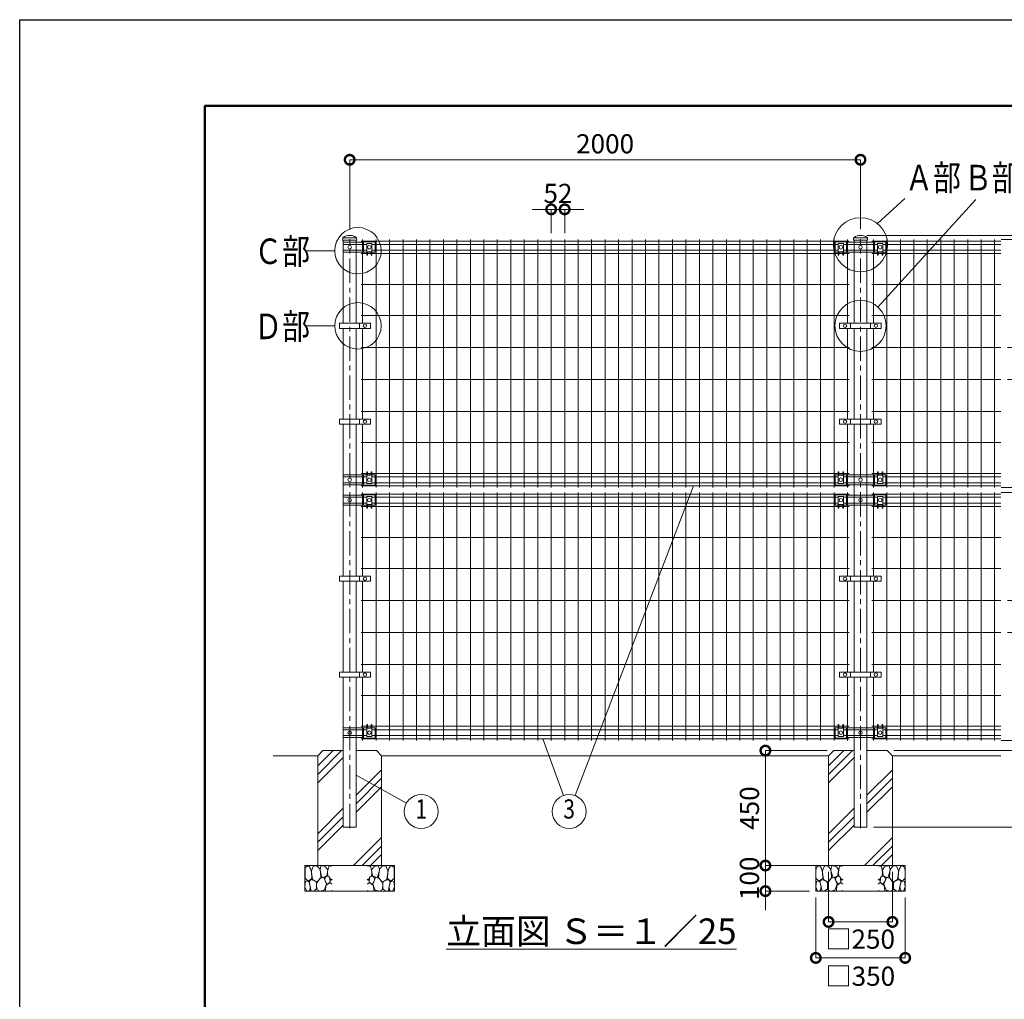
# Model space of a CAD drawing. Extents: x 36889 to 47389, y -8 to 7417.
# Drawn here: x 36889 to 40744, y 3582 to 7417 of the extents above; entities that cross this region are included whole.
import ezdxf
from ezdxf.enums import TextEntityAlignment as Align

# ---------------------------------------------------------------- set-up
doc = ezdxf.new("R2010")
doc.units = 0
doc.header["$MEASUREMENT"] = 0
doc.header["$PDMODE"] = 1
doc.linetypes.add('CENTER', pattern=[50.8, 31.75, -6.35, 6.35, -6.35])
doc.layers.get('0').update_dxf_attribs({"linetype": 'CONTINUOUS'})
doc.layers.get('DefPoints').update_dxf_attribs({"linetype": 'CONTINUOUS'})
for name, color, linetype, lineweight in [('FRAM3', 1, 'CONTINUOUS', 50), ('ハッチング', 8, 'CONTINUOUS', 5), ('基準線', 6, 'CENTER', 13), ('外形線', 7, 'CONTINUOUS', 18), ('寸法線', 3, 'CONTINUOUS', 18), ('文字', 4, 'CONTINUOUS', 18), ('文字引出', 4, 'CONTINUOUS', 18), ('細線', 8, 'CONTINUOUS', 5)]:
    doc.layers.add(name, color=color, linetype=linetype, lineweight=lineweight)
doc.styles.add('EXT08', font='ROMANS', dxfattribs={"width": 0.8, "bigfont": 'EXTFONT'})
doc.styles.get("Standard").update_dxf_attribs({"font": 'TXT.SHX', "bigfont": 'bigfont.shx'})
doc.dimstyles.new('25ベース', dxfattribs={"dimscale": 25, "dimtxt": 3, "dimasz": 3, "dimexe": 0, "dimexo": 1, "dimgap": 1, "dimtad": 3, "dimdec": 1, "dimdsep": 46, "dimtxsty": 'STANDARD', "dimblk": 'DOTSMALL', "dimcen": 0, "dimclrd": 256, "dimclre": 256, "dimclrt": 7, "dimadec": 3, "dimazin": 2, "dimtfac": 1, "dimtdec": 1, "dimtix": 1, "dimtmove": 2, "dimatfit": 2, "dimldrblk": 'OPEN', "dimfxl": 1, "dimtolj": 1, "dimlwd": -1, "dimlwe": -1, "dimarcsym": 0})

# ---------------------------------------------------------------- blocks, each defined once
blk = doc.blocks.new('_DotSmall')
at = {"layer": 'FRAM3', "color": 0, "const_width": 0.5}
blk.add_lwpolyline([(-0.0625, 0, 1), (0.0625, 0, 1)], format="xyb", close=True, dxfattribs=at)
blk = doc.blocks.new('*D26')
at = {"layer": 'DefPoints', "color": 0, "transparency": 16777216}
for p in [(40181.2, 6868.3), (38181.2, 6570.9), (40181.2, 6571.9)]:
    blk.add_point(p, dxfattribs=at)
at = {"layer": '寸法線', "transparency": 16777216}
for p, q in [((38181.2, 6595.9), (38181.2, 6868.3)), ((38181.2, 6868.3), (40181.2, 6868.3)), ((40181.2, 6596.9), (40181.2, 6868.3))]:
    blk.add_line(p, q, dxfattribs=at)
at = {"layer": '寸法線', "transparency": 16777216, "xscale": 75, "yscale": 75, "zscale": 75, "rotation": 180}
blk.add_blockref('_DotSmall', (38181.2, 6868.3), dxfattribs=at)
at = {"layer": '寸法線', "transparency": 16777216, "xscale": 75, "yscale": 75, "zscale": 75}
blk.add_blockref('_DotSmall', (40181.2, 6868.3), dxfattribs=at)
at = {"layer": '寸法線', "color": 7, "transparency": 16777216, "insert": (39181.2, 6930.8), "char_height": 75, "attachment_point": 5}
blk.add_mtext('\\A1;2000', dxfattribs=at)
blk = doc.blocks.new('_OPEN')
at = {"color": 0, "linetype": 'ByBlock'}
for p, q in [((-1, 0.167), (0, 0)), ((0, 0), (-1, -0.167)), ((0, 0), (-1, 0))]:
    blk.add_line(p, q, dxfattribs=at)
blk = doc.blocks.new('*D27')
at = {"layer": 'DefPoints', "color": 0, "transparency": 16777216}
for p in [(40286.2, 4555.9), (40206.6, 4255.9), (41330.2, 4255.9)]:
    blk.add_point(p, dxfattribs=at)
at = {"layer": '寸法線', "transparency": 16777216}
for p, q in [((40311.2, 4555.9), (41330.2, 4555.9)), ((41330.2, 4555.9), (41330.2, 4255.9)), ((40231.6, 4255.9), (41330.2, 4255.9))]:
    blk.add_line(p, q, dxfattribs=at)
at = {"layer": '寸法線', "transparency": 16777216, "xscale": 75, "yscale": 75, "zscale": 75}
for p, rotation in [((41330.2, 4555.9), 90), ((41330.2, 4255.9), 270)]:
    blk.add_blockref('_DotSmall', p, dxfattribs=dict(at, rotation=rotation))
at = {"layer": '寸法線', "color": 7, "transparency": 16777216, "insert": (41267.7, 4405.9), "char_height": 75, "attachment_point": 5, "rotation": 90}
blk.add_mtext('\\A1;300', dxfattribs=at)
blk = doc.blocks.new('*D28')
at = {"layer": 'DefPoints', "color": 0, "transparency": 16777216}
for p in [(40181.2, 6571.9), (40206.6, 4255.9), (41505.2, 4255.9)]:
    blk.add_point(p, dxfattribs=at)
at = {"layer": '寸法線', "transparency": 16777216}
for p, q in [((40206.2, 6571.9), (41505.2, 6571.9)), ((41505.2, 6571.9), (41505.2, 4255.9)), ((40231.6, 4255.9), (41505.2, 4255.9))]:
    blk.add_line(p, q, dxfattribs=at)
at = {"layer": '寸法線', "transparency": 16777216, "xscale": 75, "yscale": 75, "zscale": 75}
for p, rotation in [((41505.2, 6571.9), 90), ((41505.2, 4255.9), 270)]:
    blk.add_blockref('_DotSmall', p, dxfattribs=dict(at, rotation=rotation))
at = {"layer": '寸法線', "color": 7, "transparency": 16777216, "insert": (41442.7, 5413.9), "char_height": 75, "attachment_point": 5, "rotation": 90}
blk.add_mtext('\\A1;2316', dxfattribs=at)
blk = doc.blocks.new('*D29')
at = {"layer": 'DefPoints', "color": 0, "transparency": 16777216}
for p in [(40706.5, 5565.9), (40706.5, 4595.9), (41155.2, 4595.9)]:
    blk.add_point(p, dxfattribs=at)
at = {"layer": '寸法線', "transparency": 16777216}
for p, q in [((40731.5, 5565.9), (41155.2, 5565.9)), ((41155.2, 5565.9), (41155.2, 4595.9)), ((40731.5, 4595.9), (41155.2, 4595.9))]:
    blk.add_line(p, q, dxfattribs=at)
at = {"layer": '寸法線', "transparency": 16777216, "xscale": 75, "yscale": 75, "zscale": 75}
for p, rotation in [((41155.2, 5565.9), 90), ((41155.2, 4595.9), 270)]:
    blk.add_blockref('_DotSmall', p, dxfattribs=dict(at, rotation=rotation))
at = {"layer": '寸法線', "color": 7, "transparency": 16777216, "insert": (41092.7, 5080.9), "char_height": 75, "attachment_point": 5, "rotation": 90}
blk.add_mtext('\\A1;970', dxfattribs=at)
blk = doc.blocks.new('*D30')
at = {"layer": 'DefPoints', "color": 0, "transparency": 16777216}
for p in [(40706.5, 6555.9), (40286.2, 4555.9), (41330.2, 4555.9)]:
    blk.add_point(p, dxfattribs=at)
at = {"layer": '寸法線', "transparency": 16777216}
for p, q in [((40731.5, 6555.9), (41330.2, 6555.9)), ((41330.2, 6555.9), (41330.2, 4555.9)), ((40311.2, 4555.9), (41330.2, 4555.9))]:
    blk.add_line(p, q, dxfattribs=at)
at = {"layer": '寸法線', "transparency": 16777216, "xscale": 75, "yscale": 75, "zscale": 75}
for p, rotation in [((41330.2, 6555.9), 90), ((41330.2, 4555.9), 270)]:
    blk.add_blockref('_DotSmall', p, dxfattribs=dict(at, rotation=rotation))
at = {"layer": '寸法線', "color": 7, "transparency": 16777216, "insert": (41267.7, 5555.9), "char_height": 75, "attachment_point": 5, "rotation": 90}
blk.add_mtext('\\A1;2000', dxfattribs=at)
blk = doc.blocks.new('*D10')
at = {"layer": 'DefPoints', "color": 0, "transparency": 16777216}
for p in [(40731.2, 5143.4), (40980.2, 5143.4), (40731.2, 5018.4)]:
    blk.add_point(p, dxfattribs=at)
at = {"layer": '寸法線', "transparency": 16777216}
for p, q in [((40756.2, 5143.4), (40980.2, 5143.4)), ((40980.2, 5018.4), (40980.2, 5143.4)), ((40756.2, 5018.4), (40980.2, 5018.4))]:
    blk.add_line(p, q, dxfattribs=at)
at = {"layer": '寸法線', "transparency": 16777216, "xscale": 75, "yscale": 75, "zscale": 75}
for p, rotation in [((40980.2, 5143.4), 90), ((40980.2, 5018.4), 270)]:
    blk.add_blockref('_DotSmall', p, dxfattribs=dict(at, rotation=rotation))
at = {"layer": '寸法線', "color": 7, "transparency": 16777216, "insert": (40923.9, 5118.9), "char_height": 75, "attachment_point": 5, "rotation": 90}
blk.add_mtext('\\A1;125', dxfattribs=at)
blk = doc.blocks.new('*D11')
at = {"layer": 'DefPoints', "color": 0, "transparency": 16777216}
for p in [(39023, 6674.2), (38970.2, 6555.9), (39023, 6555.9)]:
    blk.add_point(p, dxfattribs=at)
at = {"layer": '寸法線', "transparency": 16777216}
for p, q in [((38970.2, 6674.2), (38895.2, 6674.2)), ((38970.2, 6580.9), (38970.2, 6674.2)), ((38970.2, 6674.2), (39023, 6674.2)), ((39023, 6580.9), (39023, 6674.2)), ((39023, 6674.2), (39098, 6674.2))]:
    blk.add_line(p, q, dxfattribs=at)
at = {"layer": '寸法線', "transparency": 16777216, "xscale": 75, "yscale": 75, "zscale": 75}
blk.add_blockref('_DotSmall', (38970.2, 6674.2), dxfattribs=at)
at = {"layer": '寸法線', "transparency": 16777216, "xscale": 75, "yscale": 75, "zscale": 75, "rotation": 180}
blk.add_blockref('_DotSmall', (39023, 6674.2), dxfattribs=at)
at = {"layer": '寸法線', "color": 7, "transparency": 16777216, "insert": (38996.6, 6736.7), "char_height": 75, "attachment_point": 5}
blk.add_mtext('\\A1;52', dxfattribs=at)
blk = doc.blocks.new('*D12')
at = {"layer": 'DefPoints', "color": 0, "transparency": 16777216}
for p in [(40731.2, 6133.4), (40980.2, 6133.4), (40731.2, 6008.4)]:
    blk.add_point(p, dxfattribs=at)
at = {"layer": '寸法線', "transparency": 16777216}
for p, q in [((40756.2, 6133.4), (40980.2, 6133.4)), ((40980.2, 6008.4), (40980.2, 6133.4)), ((40756.2, 6008.4), (40980.2, 6008.4))]:
    blk.add_line(p, q, dxfattribs=at)
at = {"layer": '寸法線', "transparency": 16777216, "xscale": 75, "yscale": 75, "zscale": 75}
for p, rotation in [((40980.2, 6133.4), 90), ((40980.2, 6008.4), 270)]:
    blk.add_blockref('_DotSmall', p, dxfattribs=dict(at, rotation=rotation))
at = {"layer": '寸法線', "color": 7, "transparency": 16777216, "insert": (40913.5, 6107.8), "char_height": 75, "attachment_point": 5, "rotation": 90}
blk.add_mtext('\\A1;125', dxfattribs=at)
blk = doc.blocks.new('*D13')
at = {"layer": 'DefPoints', "color": 0, "transparency": 16777216}
for p in [(40706.5, 4595.9), (40286.2, 4555.9), (41155.2, 4555.9)]:
    blk.add_point(p, dxfattribs=at)
at = {"layer": '寸法線', "transparency": 16777216}
for p, q in [((41155.2, 4595.9), (41155.2, 4670.9)), ((40731.5, 4595.9), (41155.2, 4595.9)), ((41155.2, 4595.9), (41155.2, 4555.9)), ((40311.2, 4555.9), (41155.2, 4555.9)), ((41155.2, 4555.9), (41155.2, 4480.9))]:
    blk.add_line(p, q, dxfattribs=at)
at = {"layer": '寸法線', "transparency": 16777216, "xscale": 75, "yscale": 75, "zscale": 75}
for p, rotation in [((41155.2, 4595.9), 270), ((41155.2, 4555.9), 90)]:
    blk.add_blockref('_DotSmall', p, dxfattribs=dict(at, rotation=rotation))
at = {"layer": '寸法線', "color": 7, "transparency": 16777216, "insert": (41106.7, 4673), "char_height": 75, "attachment_point": 5, "rotation": 90}
blk.add_mtext('\\A1;40', dxfattribs=at)
blk = doc.blocks.new('*D14')
at = {"layer": 'DefPoints', "color": 0, "transparency": 16777216}
for p in [(40181.2, 6571.9), (40706.5, 6555.9), (41330.2, 6571.9)]:
    blk.add_point(p, dxfattribs=at)
at = {"layer": '寸法線', "transparency": 16777216}
for p, q in [((41330.2, 6571.9), (41330.2, 6646.9)), ((40206.2, 6571.9), (41330.2, 6571.9)), ((40731.5, 6555.9), (41330.2, 6555.9)), ((41330.2, 6555.9), (41330.2, 6571.9)), ((41330.2, 6555.9), (41330.2, 6480.9))]:
    blk.add_line(p, q, dxfattribs=at)
at = {"layer": '寸法線', "transparency": 16777216, "xscale": 75, "yscale": 75, "zscale": 75}
for p, rotation in [((41330.2, 6571.9), 270), ((41330.2, 6555.9), 90)]:
    blk.add_blockref('_DotSmall', p, dxfattribs=dict(at, rotation=rotation))
at = {"layer": '寸法線', "color": 7, "transparency": 16777216, "insert": (41277.9, 6486.9), "char_height": 75, "attachment_point": 5, "rotation": 90}
blk.add_mtext('\\A1;16', dxfattribs=at)
blk = doc.blocks.new('*D16')
at = {"layer": 'DefPoints', "color": 0, "transparency": 16777216}
for p in [(40706.5, 6555.9), (41155.2, 6555.9), (40706.5, 5585.9)]:
    blk.add_point(p, dxfattribs=at)
at = {"layer": '寸法線', "transparency": 16777216}
for p, q in [((40731.5, 6555.9), (41155.2, 6555.9)), ((41155.2, 5585.9), (41155.2, 6555.9)), ((40731.5, 5585.9), (41155.2, 5585.9))]:
    blk.add_line(p, q, dxfattribs=at)
at = {"layer": '寸法線', "transparency": 16777216, "xscale": 75, "yscale": 75, "zscale": 75}
for p, rotation in [((41155.2, 6555.9), 90), ((41155.2, 5585.9), 270)]:
    blk.add_blockref('_DotSmall', p, dxfattribs=dict(at, rotation=rotation))
at = {"layer": '寸法線', "color": 7, "transparency": 16777216, "insert": (41092.7, 6070.9), "char_height": 75, "attachment_point": 5, "rotation": 90}
blk.add_mtext('\\A1;970', dxfattribs=at)
blk = doc.blocks.new('A$C46B8583B')
at = {"layer": '細線'}
for points in [[(15.7, 99.5), (6.7, 96.9), (0.9, 92.9), (0.3, 72.2), (0.6, 50.1), (12.2, 39.5), (27, 49.1), (25.7, 74), (22.1, 89.1), (15.7, 99.5)], [(56.5, 87.9), (48.1, 97), (33.7, 99.2), (26, 80), (25.7, 73.1), (29.9, 45), (46.5, 34.7), (61.7, 52.6), (60.2, 77), (56.5, 87.9)], [(80.7, 95.1), (71.7, 99), (62.6, 98.8), (58.9, 83.1), (62.3, 67.7), (67.7, 52), (86.1, 59.2), (89.4, 83.3), (80.7, 95.1)], [(106.3, 98.4), (92.9, 95.8), (88.6, 76), (88.3, 73.7), (89.8, 58.6), (94.3, 56.2), (102.5, 43.5), (106.3, 46.6)], [(15.4, 36), (8.8, 40.7), (2.1, 37.2), (0, 16.9), (7, 0.3), (18.7, 2.7), (20.6, 19.3), (15.4, 36)], [(34.5, 41.4), (22.4, 45.6), (16.3, 35.9), (20.6, 18.4), (24.8, 0.3), (35.7, 0.6), (45.3, 9.1), (45.6, 32.9), (42, 37.5), (34.5, 41.4)], [(73.8, 53.8), (59.8, 50.4), (50.5, 37.8), (45.6, 26.6), (45.9, 6.9), (57.7, 0.3), (75, 3.3), (84, 26.9), (73.8, 53.8)], [(97.3, 49.5), (93.1, 57.1), (84.3, 58), (76.2, 49.5), (80.7, 35.9), (87.1, 26), (98.2, 35.6), (97.3, 49.5)], [(99.1, 32), (93.1, 30.2), (82.2, 21.4), (80.4, 1.5), (97.9, 0), (106.3, 2.7)], [(106.3, 26.6), (99.1, 32)]]:
    blk.add_lwpolyline(points, dxfattribs=at)
blk = doc.blocks.new('*D37')
at = {"layer": 'DefPoints', "color": 0, "transparency": 16777216}
for p in [(40056.2, 4105.9), (40306.2, 4105.9), (40306.2, 3885.3)]:
    blk.add_point(p, dxfattribs=at)
at = {"layer": '寸法線', "transparency": 16777216}
for p, q in [((40056.2, 4080.9), (40056.2, 3885.3)), ((40306.2, 4080.9), (40306.2, 3885.3)), ((40056.2, 3885.3), (40306.2, 3885.3))]:
    blk.add_line(p, q, dxfattribs=at)
at = {"layer": '寸法線', "transparency": 16777216, "xscale": 75, "yscale": 75, "zscale": 75, "rotation": 180}
blk.add_blockref('_DotSmall', (40056.2, 3885.3), dxfattribs=at)
at = {"layer": '寸法線', "transparency": 16777216, "xscale": 75, "yscale": 75, "zscale": 75}
blk.add_blockref('_DotSmall', (40306.2, 3885.3), dxfattribs=at)
at = {"layer": '寸法線', "color": 7, "transparency": 16777216, "insert": (40179.9, 3818), "char_height": 75, "attachment_point": 5}
blk.add_mtext('\\A1;□250', dxfattribs=at)
blk = doc.blocks.new('*D38')
at = {"layer": 'DefPoints', "color": 0, "transparency": 16777216}
for p in [(40006.2, 4005.9), (40356.2, 4005.9), (40356.2, 3744.5)]:
    blk.add_point(p, dxfattribs=at)
at = {"layer": '寸法線', "transparency": 16777216}
for p, q in [((40006.2, 3980.9), (40006.2, 3744.5)), ((40356.2, 3980.9), (40356.2, 3744.5)), ((40006.2, 3744.5), (40356.2, 3744.5))]:
    blk.add_line(p, q, dxfattribs=at)
at = {"layer": '寸法線', "transparency": 16777216, "xscale": 75, "yscale": 75, "zscale": 75, "rotation": 180}
blk.add_blockref('_DotSmall', (40006.2, 3744.5), dxfattribs=at)
at = {"layer": '寸法線', "transparency": 16777216, "xscale": 75, "yscale": 75, "zscale": 75}
blk.add_blockref('_DotSmall', (40356.2, 3744.5), dxfattribs=at)
at = {"layer": '寸法線', "color": 7, "transparency": 16777216, "insert": (40180.5, 3672.8), "char_height": 75, "attachment_point": 5}
blk.add_mtext('\\A1;□350', dxfattribs=at)
blk = doc.blocks.new('*D39')
at = {"layer": 'DefPoints', "color": 0, "transparency": 16777216}
for p in [(40076.2, 4555.9), (39808.8, 4105.9), (40056.2, 4105.9)]:
    blk.add_point(p, dxfattribs=at)
at = {"layer": '寸法線', "transparency": 16777216}
for p, q in [((40051.2, 4555.9), (39808.8, 4555.9)), ((39808.8, 4555.9), (39808.8, 4105.9)), ((40031.2, 4105.9), (39808.8, 4105.9))]:
    blk.add_line(p, q, dxfattribs=at)
at = {"layer": '寸法線', "transparency": 16777216, "xscale": 75, "yscale": 75, "zscale": 75}
for p, rotation in [((39808.8, 4555.9), 90), ((39808.8, 4105.9), 270)]:
    blk.add_blockref('_DotSmall', p, dxfattribs=dict(at, rotation=rotation))
at = {"layer": '寸法線', "color": 7, "transparency": 16777216, "insert": (39746.3, 4330.9), "char_height": 75, "attachment_point": 5, "rotation": 90}
blk.add_mtext('\\A1;450', dxfattribs=at)
blk = doc.blocks.new('*D40')
at = {"layer": 'DefPoints', "color": 0, "transparency": 16777216}
for p in [(40056.2, 4105.9), (39808.8, 4005.9), (40006.2, 4005.9)]:
    blk.add_point(p, dxfattribs=at)
at = {"layer": '寸法線', "transparency": 16777216}
for p, q in [((39808.8, 4105.9), (39808.8, 4180.9)), ((40031.2, 4105.9), (39808.8, 4105.9)), ((39808.8, 4105.9), (39808.8, 4005.9)), ((39981.2, 4005.9), (39808.8, 4005.9)), ((39808.8, 4005.9), (39808.8, 3930.9))]:
    blk.add_line(p, q, dxfattribs=at)
at = {"layer": '寸法線', "transparency": 16777216, "xscale": 75, "yscale": 75, "zscale": 75}
for p, rotation in [((39808.8, 4105.9), 270), ((39808.8, 4005.9), 90)]:
    blk.add_blockref('_DotSmall', p, dxfattribs=dict(at, rotation=rotation))
at = {"layer": '寸法線', "color": 7, "transparency": 16777216, "insert": (39746.3, 4055.9), "char_height": 75, "attachment_point": 5, "rotation": 90}
blk.add_mtext('\\A1;100', dxfattribs=at)

msp = doc.modelspace()

# ---------------------------------------------------------------- hatches: boundary and pattern name
at = {"layer": 'ハッチング'}
h = msp.add_hatch(dxfattribs=at)
h.set_pattern_fill('PLAST', color=256, scale=750, angle=45)
h.set_pattern_definition([(45, (-172.93, 141.4), (-132.5825, 132.5825), []), (45, (-189.5, 157.98), (-132.5825, 132.5825), []), (45, (-206.08, 174.55), (-132.5825, 132.5825), [])])
h.paths.add_polyline_path([(38206.62, 4460.02), (38306.22, 4404.33), (38306.22, 4535.92), (38286.22, 4555.92), (38206.62, 4555.92)], flags=17)
h.paths.add_polyline_path([(38306.22, 4404.33), (38206.62, 4460.02), (38206.62, 4255.92), (38155.82, 4255.92), (38155.82, 4555.92), (38076.22, 4555.92), (38056.22, 4535.92), (38056.22, 4105.92), (38306.22, 4105.92)])
h = msp.add_hatch(dxfattribs=at)
h.set_pattern_fill('PLAST', color=256, scale=750, angle=45)
h.set_pattern_definition([(45, (1827.07, 141.4), (-132.5825, 132.5825), []), (45, (1810.5, 157.98), (-132.5825, 132.5825), []), (45, (1793.92, 174.55), (-132.5825, 132.5825), [])])
h.paths.add_polyline_path([(40306.22, 4535.92), (40286.22, 4555.92), (40206.62, 4555.92), (40206.62, 4460.02), (40306.22, 4404.33)], flags=17)
h.paths.add_polyline_path([(40306.22, 4404.33), (40206.62, 4460.02), (40206.62, 4255.92), (40155.82, 4255.92), (40155.82, 4555.92), (40076.22, 4555.92), (40056.22, 4535.92), (40056.22, 4105.92), (40306.22, 4105.92)])

# ---------------------------------------------------------------- linework, layer by layer
at = {"layer": 'DefPoints'}
msp.add_lwpolyline([(36889.2, 7416.5), (47389.2, 7416.5), (47389.2, -8.5), (36889.2, -8.5)], close=True, dxfattribs=at)
at = {"layer": 'FRAM3', "color": 1, "linetype": 'Continuous'}
msp.add_lwpolyline([(37614.2, 329), (37614.2, 7079), (47051.7, 7079), (47051.7, 329)], close=True, dxfattribs=at)
at = {"layer": '基準線', "ltscale": 3}
for p, q in [((38181.22, 4252.92), (38181.22, 6556.92)), ((40181.22, 4252.92), (40181.22, 6556.92))]:
    msp.add_line(p, q, dxfattribs=at)
at = {"layer": '外形線'}
for p, q in [((38206.58, 6562.92), (38155.78, 6562.92)), ((38231.72, 6555.92), (38231.72, 6228.42)), ((38284.47, 6555.92), (38284.47, 5585.92)), ((38337.22, 6555.92), (38337.22, 5585.92)), ((38389.97, 6555.92), (38389.97, 5585.92)), ((38442.72, 6555.92), (38442.72, 5585.92)), ((38495.47, 6555.92), (38495.47, 5585.92)), ((38548.22, 6555.92), (38548.22, 5585.92)), ((38600.97, 6555.92), (38600.97, 5585.92)), ((38653.72, 6555.92), (38653.72, 5585.92)), ((38706.47, 6555.92), (38706.47, 5585.92)), ((38759.22, 6555.92), (38759.22, 5585.92)), ((38811.97, 6555.92), (38811.97, 5585.92)), ((38864.72, 6555.92), (38864.72, 5585.92)), ((38917.47, 6555.92), (38917.47, 5585.92)), ((38970.22, 6555.92), (38970.22, 5585.92)), ((39022.97, 6555.92), (39022.97, 5585.92)), ((39075.72, 6555.92), (39075.72, 5585.92)), ((39128.47, 6555.92), (39128.47, 5585.92)), ((39181.22, 6555.92), (39181.22, 5585.92)), ((39233.97, 6555.92), (39233.97, 5585.92)), ((39286.72, 6555.92), (39286.72, 5585.92)), ((39339.47, 6555.92), (39339.47, 5585.92)), ((39392.22, 6555.92), (39392.22, 5585.92)), ((39444.97, 6555.92), (39444.97, 5585.92)), ((39497.72, 6555.92), (39497.72, 5585.92)), ((39550.47, 6555.92), (39550.47, 5585.92)), ((39603.22, 6555.92), (39603.22, 5585.92)), ((39655.97, 6555.92), (39655.97, 5585.92)), ((39708.72, 6555.92), (39708.72, 5585.92)), ((39761.47, 6555.92), (39761.47, 5585.92)), ((39814.22, 6555.92), (39814.22, 5585.92)), ((39866.97, 6555.92), (39866.97, 5585.92)), ((39919.72, 6555.92), (39919.72, 5585.92)), ((39972.47, 6555.92), (39972.47, 5585.92)), ((40025.22, 6555.92), (40025.22, 5585.92)), ((40077.97, 6555.92), (40077.97, 5585.92)), ((40130.72, 6555.92), (40130.72, 6228.42)), ((40206.58, 6562.92), (40155.78, 6562.92)), ((40231.72, 6555.92), (40231.72, 6228.42)), ((40284.47, 6555.92), (40284.47, 5585.92)), ((40337.22, 6555.92), (40337.22, 5585.92)), ((40389.97, 6555.92), (40389.97, 5585.92)), ((40442.72, 6555.92), (40442.72, 5585.92)), ((40495.47, 6555.92), (40495.47, 5585.92)), ((40548.22, 6555.92), (40548.22, 5585.92)), ((40600.97, 6555.92), (40600.97, 5585.92)), ((40653.72, 6555.92), (40653.72, 5585.92)), ((40706.47, 6555.92), (40706.47, 5585.92)), ((38225.72, 6537.32), (38155.82, 6537.32)), ((38225.72, 6550.07), (40136.72, 6550.07)), ((38225.72, 6537.32), (38248.09, 6537.32)), ((38268.09, 6537.32), (40094.34, 6537.32)), ((40114.34, 6537.32), (40136.72, 6537.32)), ((40235.59, 6545.32), (40126.84, 6545.32)), ((40225.72, 6537.32), (40136.72, 6537.32)), ((40731.22, 6550.07), (40225.72, 6550.07)), ((40248.09, 6537.32), (40225.72, 6537.32)), ((40731.22, 6537.32), (40268.09, 6537.32)), ((38225.72, 6514.52), (38155.82, 6514.52)), ((38225.72, 6514.52), (38248.09, 6514.52)), ((38225.72, 6500.92), (38248.09, 6500.92)), ((38250.59, 6506.42), (38265.59, 6506.42)), ((38250.59, 6500.92), (38265.59, 6500.92)), ((38268.09, 6514.52), (40094.34, 6514.52)), ((38268.09, 6500.92), (40094.34, 6500.92)), ((40111.84, 6506.42), (40096.84, 6506.42)), ((40096.84, 6500.92), (40111.84, 6500.92)), ((40114.34, 6514.52), (40136.72, 6514.52)), ((40114.34, 6500.92), (40136.72, 6500.92)), ((40235.59, 6506.52), (40126.84, 6506.52)), ((40225.72, 6514.52), (40136.72, 6514.52)), ((40248.09, 6514.52), (40225.72, 6514.52)), ((40248.09, 6500.92), (40225.72, 6500.92)), ((40250.59, 6506.42), (40265.59, 6506.42)), ((40265.59, 6500.92), (40250.59, 6500.92)), ((40731.22, 6514.52), (40268.09, 6514.52)), ((40731.22, 6500.92), (40268.09, 6500.92)), ((38225.72, 6379.67), (40136.72, 6379.67)), ((40731.22, 6379.67), (40225.72, 6379.67)), ((38225.72, 6258.42), (40136.72, 6258.42)), ((40731.22, 6258.42), (40225.72, 6258.42)), ((38219.73, 6228.42), (38219.73, 6208.42)), ((38231.72, 6208.42), (38231.72, 5853.42)), ((40130.72, 6208.42), (40130.72, 5853.42)), ((40141.99, 6228.42), (40141.99, 6208.42)), ((40220.02, 6228.42), (40220.02, 6208.42)), ((40231.72, 6208.42), (40231.72, 5853.42)), ((38225.72, 6133.42), (40136.72, 6133.42)), ((40731.22, 6133.42), (40225.72, 6133.42)), ((38225.72, 6008.42), (40136.72, 6008.42)), ((40731.22, 6008.42), (40225.72, 6008.42)), ((38225.72, 5883.42), (40136.72, 5883.42)), ((40731.22, 5883.42), (40225.72, 5883.42)), ((38219.73, 5853.42), (38219.73, 5833.42)), ((38231.72, 5833.42), (38231.72, 5585.92)), ((40130.72, 5833.42), (40130.72, 5585.92)), ((40141.99, 5853.42), (40141.99, 5833.42)), ((40220.02, 5853.42), (40220.02, 5833.42)), ((40231.72, 5833.42), (40231.72, 5585.92)), ((38225.72, 5762.17), (40136.72, 5762.17)), ((40731.22, 5762.17), (40225.72, 5762.17)), ((38225.72, 5640.92), (38248.09, 5640.92)), ((38250.59, 5640.92), (38265.59, 5640.92)), ((38250.59, 5640.92), (38265.59, 5640.92)), ((38250.59, 5635.42), (38265.59, 5635.42)), ((38268.09, 5640.92), (40094.34, 5640.92)), ((40096.84, 5640.92), (40111.84, 5640.92)), ((40111.84, 5635.42), (40096.84, 5635.42)), ((40114.34, 5640.92), (40136.72, 5640.92)), ((40235.59, 5635.32), (40126.84, 5635.32)), ((40248.09, 5640.92), (40225.72, 5640.92)), ((40265.59, 5640.92), (40250.59, 5640.92)), ((40250.59, 5635.42), (40265.59, 5635.42)), ((40731.22, 5640.92), (40268.09, 5640.92)), ((38225.72, 5627.32), (38155.82, 5627.32)), ((38225.72, 5604.52), (38155.82, 5604.52)), ((38225.72, 5627.32), (38248.09, 5627.32)), ((38225.72, 5604.52), (38248.09, 5604.52)), ((38225.72, 5591.77), (40136.72, 5591.77)), ((38268.09, 5627.32), (40094.34, 5627.32)), ((38268.09, 5604.52), (40094.34, 5604.52)), ((40114.34, 5627.32), (40136.72, 5627.32)), ((40114.34, 5604.52), (40136.72, 5604.52)), ((40235.59, 5596.52), (40126.84, 5596.52)), ((40225.72, 5627.32), (40136.72, 5627.32)), ((40225.72, 5604.52), (40136.72, 5604.52)), ((40248.09, 5627.32), (40225.72, 5627.32)), ((40248.09, 5604.52), (40225.72, 5604.52)), ((40731.22, 5591.77), (40225.72, 5591.77)), ((40731.22, 5627.32), (40268.09, 5627.32)), ((40731.22, 5604.52), (40268.09, 5604.52)), ((38225.72, 5560.07), (40136.72, 5560.07)), ((38231.72, 5565.92), (38231.72, 5238.42)), ((38284.47, 5565.92), (38284.47, 4595.92)), ((38337.22, 5565.92), (38337.22, 4595.92)), ((38389.97, 5565.92), (38389.97, 4595.92)), ((38442.72, 5565.92), (38442.72, 4595.92)), ((38495.47, 5565.92), (38495.47, 4595.92)), ((38548.22, 5565.92), (38548.22, 4595.92)), ((38600.97, 5565.92), (38600.97, 4595.92)), ((38653.72, 5565.92), (38653.72, 4595.92)), ((38706.47, 5565.92), (38706.47, 4595.92)), ((38759.22, 5565.92), (38759.22, 4595.92)), ((38811.97, 5565.92), (38811.97, 4595.92)), ((38864.72, 5565.92), (38864.72, 4595.92)), ((38917.47, 5565.92), (38917.47, 4595.92)), ((38970.22, 5565.92), (38970.22, 4595.92)), ((39022.97, 5565.92), (39022.97, 4595.92)), ((39075.72, 5565.92), (39075.72, 4595.92)), ((39128.47, 5565.92), (39128.47, 4595.92)), ((39181.22, 5565.92), (39181.22, 4595.92)), ((39233.97, 5565.92), (39233.97, 4595.92)), ((39286.72, 5565.92), (39286.72, 4595.92)), ((39339.47, 5565.92), (39339.47, 4595.92)), ((39392.22, 5565.92), (39392.22, 4595.92)), ((39444.97, 5565.92), (39444.97, 4595.92)), ((39497.72, 5565.92), (39497.72, 4595.92)), ((39550.47, 5565.92), (39550.47, 4595.92)), ((39603.22, 5565.92), (39603.22, 4595.92)), ((39655.97, 5565.92), (39655.97, 4595.92)), ((39708.72, 5565.92), (39708.72, 4595.92)), ((39761.47, 5565.92), (39761.47, 4595.92)), ((39814.22, 5565.92), (39814.22, 4595.92)), ((39866.97, 5565.92), (39866.97, 4595.92)), ((39919.72, 5565.92), (39919.72, 4595.92)), ((39972.47, 5565.92), (39972.47, 4595.92)), ((40025.22, 5565.92), (40025.22, 4595.92)), ((40077.97, 5565.92), (40077.97, 4595.92)), ((40235.59, 5555.32), (40126.84, 5555.32)), ((40130.72, 5565.92), (40130.72, 5238.42)), ((40731.22, 5560.07), (40225.72, 5560.07)), ((40231.72, 5565.92), (40231.72, 5238.42)), ((40284.47, 5565.92), (40284.47, 4595.92)), ((40337.22, 5565.92), (40337.22, 4595.92)), ((40389.97, 5565.92), (40389.97, 4595.92)), ((40442.72, 5565.92), (40442.72, 4595.92)), ((40495.47, 5565.92), (40495.47, 4595.92)), ((40548.22, 5565.92), (40548.22, 4595.92)), ((40600.97, 5565.92), (40600.97, 4595.92)), ((40653.72, 5565.92), (40653.72, 4595.92)), ((40706.47, 5565.92), (40706.47, 4595.92)), ((38225.72, 5547.32), (38155.82, 5547.32)), ((38225.72, 5524.52), (38155.82, 5524.52)), ((38225.72, 5547.32), (38248.09, 5547.32)), ((38225.72, 5524.52), (38248.09, 5524.52)), ((38250.59, 5516.42), (38265.59, 5516.42)), ((38268.09, 5547.32), (40094.34, 5547.32)), ((38268.09, 5524.52), (40094.34, 5524.52)), ((40111.84, 5516.42), (40096.84, 5516.42)), ((40114.34, 5547.32), (40136.72, 5547.32)), ((40114.34, 5524.52), (40136.72, 5524.52)), ((40235.59, 5516.52), (40126.84, 5516.52)), ((40225.72, 5547.32), (40136.72, 5547.32)), ((40225.72, 5524.52), (40136.72, 5524.52)), ((40248.09, 5547.32), (40225.72, 5547.32)), ((40248.09, 5524.52), (40225.72, 5524.52)), ((40250.59, 5516.42), (40265.59, 5516.42)), ((40731.22, 5547.32), (40268.09, 5547.32)), ((40731.22, 5524.52), (40268.09, 5524.52)), ((38225.72, 5510.92), (38248.09, 5510.92)), ((38250.59, 5510.92), (38265.59, 5510.92)), ((38268.09, 5510.92), (40094.34, 5510.92)), ((40096.84, 5510.92), (40111.84, 5510.92)), ((40114.34, 5510.92), (40136.72, 5510.92)), ((40248.09, 5510.92), (40225.72, 5510.92)), ((40265.59, 5510.92), (40250.59, 5510.92)), ((40731.22, 5510.92), (40268.09, 5510.92)), ((38225.72, 5389.67), (40136.72, 5389.67)), ((40731.22, 5389.67), (40225.72, 5389.67)), ((38225.72, 5268.42), (40136.72, 5268.42)), ((40731.22, 5268.42), (40225.72, 5268.42)), ((38219.73, 5238.42), (38219.73, 5218.42)), ((38231.72, 5218.42), (38231.72, 4863.42)), ((40130.72, 5218.42), (40130.72, 4863.42)), ((40141.99, 5238.42), (40141.99, 5218.42)), ((40220.02, 5238.42), (40220.02, 5218.42)), ((40231.72, 5218.42), (40231.72, 4863.42)), ((38225.72, 5143.42), (40136.72, 5143.42)), ((40731.22, 5143.42), (40225.72, 5143.42)), ((38225.72, 5018.42), (40136.72, 5018.42)), ((40731.22, 5018.42), (40225.72, 5018.42)), ((38219.73, 4863.42), (38219.73, 4843.42)), ((38225.72, 4893.42), (40136.72, 4893.42)), ((40141.99, 4863.42), (40141.99, 4843.42)), ((40220.02, 4863.42), (40220.02, 4843.42)), ((40731.22, 4893.42), (40225.72, 4893.42)), ((38231.72, 4843.42), (38231.72, 4595.92)), ((40130.72, 4843.42), (40130.72, 4595.92)), ((40231.72, 4843.42), (40231.72, 4595.92)), ((38225.72, 4772.17), (40136.72, 4772.17)), ((40731.22, 4772.17), (40225.72, 4772.17)), ((38225.72, 4637.32), (38155.82, 4637.32)), ((38225.72, 4650.92), (38248.09, 4650.92)), ((38225.72, 4637.32), (38248.09, 4637.32)), ((38250.59, 4650.92), (38265.59, 4650.92)), ((38250.59, 4650.92), (38265.59, 4650.92)), ((38250.59, 4645.42), (38265.59, 4645.42)), ((38268.09, 4650.92), (40094.34, 4650.92)), ((38268.09, 4637.32), (40094.34, 4637.32)), ((40096.84, 4650.92), (40111.84, 4650.92)), ((40111.84, 4645.42), (40096.84, 4645.42)), ((40114.34, 4650.92), (40136.72, 4650.92)), ((40114.34, 4637.32), (40136.72, 4637.32)), ((40235.59, 4645.32), (40126.84, 4645.32)), ((40225.72, 4637.32), (40136.72, 4637.32)), ((40248.09, 4650.92), (40225.72, 4650.92)), ((40248.09, 4637.32), (40225.72, 4637.32)), ((40265.59, 4650.92), (40250.59, 4650.92)), ((40250.59, 4645.42), (40265.59, 4645.42)), ((40731.22, 4650.92), (40268.09, 4650.92)), ((40731.22, 4637.32), (40268.09, 4637.32)), ((38225.72, 4614.52), (38155.82, 4614.52)), ((38225.72, 4614.52), (38248.09, 4614.52)), ((38225.72, 4601.77), (40136.72, 4601.77)), ((38268.09, 4614.52), (40094.34, 4614.52)), ((40114.34, 4614.52), (40136.72, 4614.52)), ((40235.59, 4606.52), (40126.84, 4606.52)), ((40225.72, 4614.52), (40136.72, 4614.52)), ((40248.09, 4614.52), (40225.72, 4614.52)), ((40731.22, 4601.77), (40225.72, 4601.77)), ((40731.22, 4614.52), (40268.09, 4614.52)), ((37881.22, 4535.92), (38056.22, 4535.92)), ((38306.22, 4535.92), (40056.22, 4535.92)), ((40306.22, 4535.92), (40731.22, 4535.92))]:
    msp.add_line(p, q, dxfattribs=at)
for points in [[(38155.78, 6564.07, 0.2303788), (38154.04, 6561.03), (38153.57, 6553.92), (38208.87, 6553.92), (38208.39, 6561.03, 0.2303788), (38206.65, 6564.07, 0.3085233)], [(40155.78, 6564.07, 0.2303788), (40154.04, 6561.03), (40153.57, 6553.92), (40208.87, 6553.92), (40208.39, 6561.03, 0.2303788), (40206.65, 6564.07, 0.3085233)]]:
    msp.add_lwpolyline(points, format="xyb", close=True, dxfattribs=at)
for points in [[(38155.82, 6228.42), (38155.82, 6553.92), (38206.62, 6553.92), (38206.62, 6228.42)], [(40155.82, 6228.42), (40155.82, 6553.92), (40206.62, 6553.92), (40206.62, 6228.42)], [(38235.59, 6545.32), (38155.82, 6545.32), (38155.82, 6506.52), (38235.59, 6506.52)], [(38268.09, 6506.42), (38280.59, 6506.42), (38280.59, 6547.42), (38235.59, 6547.42), (38235.59, 6506.42), (38248.09, 6506.42)], [(40094.34, 6506.42), (40081.84, 6506.42), (40081.84, 6547.42), (40126.84, 6547.42), (40126.84, 6506.42), (40114.34, 6506.42)], [(40268.09, 6506.42), (40280.59, 6506.42), (40280.59, 6547.42), (40235.59, 6547.42), (40235.59, 6506.42), (40248.09, 6506.42)], [(38155.82, 5853.42), (38155.82, 6208.42)], [(38206.62, 6208.42), (38206.62, 5853.42)], [(40155.82, 5853.42), (40155.82, 6208.42)], [(40206.62, 6208.42), (40206.62, 5853.42)], [(38155.82, 5238.42), (38155.82, 5833.42)], [(38206.62, 5833.42), (38206.62, 5238.42)], [(40155.82, 5238.42), (40155.82, 5833.42)], [(40206.62, 5833.42), (40206.62, 5238.42)], [(38235.59, 5596.52), (38155.82, 5596.52), (38155.82, 5635.32), (38235.59, 5635.32)], [(38268.09, 5635.42), (38280.59, 5635.42), (38280.59, 5594.42), (38235.59, 5594.42), (38235.59, 5635.42), (38248.09, 5635.42)], [(40094.34, 5635.42), (40081.84, 5635.42), (40081.84, 5594.42), (40126.84, 5594.42), (40126.84, 5635.42), (40114.34, 5635.42)], [(40268.09, 5635.42), (40280.59, 5635.42), (40280.59, 5594.42), (40235.59, 5594.42), (40235.59, 5635.42), (40248.09, 5635.42)], [(38235.59, 5555.32), (38155.82, 5555.32), (38155.82, 5516.52), (38235.59, 5516.52)], [(38268.09, 5516.42), (38280.59, 5516.42), (38280.59, 5557.42), (38235.59, 5557.42), (38235.59, 5516.42), (38248.09, 5516.42)], [(40094.34, 5516.42), (40081.84, 5516.42), (40081.84, 5557.42), (40126.84, 5557.42), (40126.84, 5516.42), (40114.34, 5516.42)], [(40268.09, 5516.42), (40280.59, 5516.42), (40280.59, 5557.42), (40235.59, 5557.42), (40235.59, 5516.42), (40248.09, 5516.42)], [(38155.82, 4863.42), (38155.82, 5218.42)], [(38206.62, 5218.42), (38206.62, 4863.42)], [(40155.82, 4863.42), (40155.82, 5218.42)], [(40206.62, 5218.42), (40206.62, 4863.42)], [(38206.62, 4843.42), (38206.62, 4255.92), (38155.82, 4255.92), (38155.82, 4843.42)], [(40206.62, 4843.42), (40206.62, 4255.92), (40155.82, 4255.92), (40155.82, 4843.42)], [(38235.59, 4606.52), (38155.82, 4606.52), (38155.82, 4645.32), (38235.59, 4645.32)], [(38268.09, 4645.42), (38280.59, 4645.42), (38280.59, 4604.42), (38235.59, 4604.42), (38235.59, 4645.42), (38248.09, 4645.42)], [(40094.34, 4645.42), (40081.84, 4645.42), (40081.84, 4604.42), (40126.84, 4604.42), (40126.84, 4645.42), (40114.34, 4645.42)], [(40268.09, 4645.42), (40280.59, 4645.42), (40280.59, 4604.42), (40235.59, 4604.42), (40235.59, 4645.42), (40248.09, 4645.42)]]:
    msp.add_lwpolyline(points, dxfattribs=at)
for points in [[(38265.59, 6494.42), (38268.09, 6494.42), (38268.09, 6540.92), (38248.09, 6540.92), (38248.09, 6494.42), (38250.59, 6494.42), (38250.59, 6508.42), (38265.59, 6508.42)], [(40096.84, 6494.42), (40094.34, 6494.42), (40094.34, 6540.92), (40114.34, 6540.92), (40114.34, 6494.42), (40111.84, 6494.42), (40111.84, 6508.42), (40096.84, 6508.42)], [(40268.09, 6540.92), (40248.09, 6540.92), (40248.09, 6494.42), (40250.59, 6494.42), (40250.59, 6508.42), (40265.59, 6508.42), (40265.59, 6494.42), (40268.09, 6494.42)], [(38262.19, 6208.42), (38262.19, 6228.42), (38141.69, 6228.42), (38141.69, 6208.42)], [(40262.49, 6208.42), (40262.49, 6228.42), (40099.52, 6228.42), (40099.52, 6208.42)], [(38262.19, 5833.42), (38262.19, 5853.42), (38141.69, 5853.42), (38141.69, 5833.42)], [(40262.49, 5833.42), (40262.49, 5853.42), (40099.52, 5853.42), (40099.52, 5833.42)], [(38265.59, 5647.42), (38268.09, 5647.42), (38268.09, 5600.92), (38248.09, 5600.92), (38248.09, 5647.42), (38250.59, 5647.42), (38250.59, 5633.42), (38265.59, 5633.42)], [(40096.84, 5647.42), (40094.34, 5647.42), (40094.34, 5600.92), (40114.34, 5600.92), (40114.34, 5647.42), (40111.84, 5647.42), (40111.84, 5633.42), (40096.84, 5633.42)], [(40268.09, 5600.92), (40248.09, 5600.92), (40248.09, 5647.42), (40250.59, 5647.42), (40250.59, 5633.42), (40265.59, 5633.42), (40265.59, 5647.42), (40268.09, 5647.42)], [(38265.59, 5504.42), (38268.09, 5504.42), (38268.09, 5550.92), (38248.09, 5550.92), (38248.09, 5504.42), (38250.59, 5504.42), (38250.59, 5518.42), (38265.59, 5518.42)], [(40096.84, 5504.42), (40094.34, 5504.42), (40094.34, 5550.92), (40114.34, 5550.92), (40114.34, 5504.42), (40111.84, 5504.42), (40111.84, 5518.42), (40096.84, 5518.42)], [(40268.09, 5550.92), (40248.09, 5550.92), (40248.09, 5504.42), (40250.59, 5504.42), (40250.59, 5518.42), (40265.59, 5518.42), (40265.59, 5504.42), (40268.09, 5504.42)], [(38262.19, 5218.42), (38262.19, 5238.42), (38141.69, 5238.42), (38141.69, 5218.42)], [(40262.49, 5218.42), (40262.49, 5238.42), (40099.52, 5238.42), (40099.52, 5218.42)], [(38262.19, 4843.42), (38262.19, 4863.42), (38141.69, 4863.42), (38141.69, 4843.42)], [(40262.49, 4843.42), (40262.49, 4863.42), (40099.52, 4863.42), (40099.52, 4843.42)], [(38265.59, 4657.42), (38268.09, 4657.42), (38268.09, 4610.92), (38248.09, 4610.92), (38248.09, 4657.42), (38250.59, 4657.42), (38250.59, 4643.42), (38265.59, 4643.42)], [(40096.84, 4657.42), (40094.34, 4657.42), (40094.34, 4610.92), (40114.34, 4610.92), (40114.34, 4657.42), (40111.84, 4657.42), (40111.84, 4643.42), (40096.84, 4643.42)], [(40268.09, 4610.92), (40248.09, 4610.92), (40248.09, 4657.42), (40250.59, 4657.42), (40250.59, 4643.42), (40265.59, 4643.42), (40265.59, 4657.42), (40268.09, 4657.42)]]:
    msp.add_lwpolyline(points, close=True, dxfattribs=at)
for centre, radius in [((38181.22, 6525.92), 7), ((38258.09, 6525.92), 7), ((40104.34, 6525.92), 7), ((40181.22, 6525.92), 7), ((40258.09, 6525.92), 7), ((38240.96, 6218.42), 6.5), ((40120.75, 6218.42), 6.5), ((40241.25, 6218.42), 6.5), ((38240.96, 5843.42), 6.5), ((40120.75, 5843.42), 6.5), ((40241.25, 5843.42), 6.5), ((38181.22, 5615.92), 7), ((38258.09, 5615.92), 7), ((40104.34, 5615.92), 7), ((40181.22, 5615.92), 7), ((40258.09, 5615.92), 7), ((38181.22, 5535.92), 7), ((38258.09, 5535.92), 7), ((40104.34, 5535.92), 7), ((40181.22, 5535.92), 7), ((40258.09, 5535.92), 7), ((38240.96, 5228.42), 6.5), ((40120.75, 5228.42), 6.5), ((40241.25, 5228.42), 6.5), ((38240.96, 4853.42), 6.5), ((40120.75, 4853.42), 6.5), ((40241.25, 4853.42), 6.5), ((38181.22, 4625.92), 7), ((38258.09, 4625.92), 7), ((40104.34, 4625.92), 7), ((40181.22, 4625.92), 7), ((40258.09, 4625.92), 7)]:
    msp.add_circle(centre, radius, dxfattribs=at)
at = {"layer": '文字引出'}
for p, q in [((40247.36, 6618.44), (40355.05, 6716.92)), ((40249.29, 6291.62), (40633.4, 6712.27)), ((38122.63, 6512.28), (38008.17, 6512.28)), ((38122.63, 6218.42), (38008.17, 6218.42)), ((39527.97, 5591.77), (39064.23, 4379.88)), ((38937.62, 4601.77), (39017.77, 4380.3)), ((38206.62, 4460.02), (38403.06, 4350.18))]:
    msp.add_line(p, q, dxfattribs=at)
for centre, radius in [((40181.22, 6535.66), 105.96), ((38213.51, 6512.28), 90.87), ((38213.51, 6218.42), 90.87), ((40181.22, 6218.42), 99.96), ((38461.19, 4317.68), 66.6), ((39040.43, 4317.68), 66.6)]:
    msp.add_circle(centre, radius, dxfattribs=at)
at = {"layer": '細線'}
for p, q in [((38076.22, 4555.92), (38056.22, 4535.92)), ((38155.82, 4555.92), (38076.22, 4555.92)), ((38286.22, 4555.92), (38206.62, 4555.92)), ((38306.22, 4535.92), (38286.22, 4555.92)), ((40076.22, 4555.92), (40056.22, 4535.92)), ((40155.82, 4555.92), (40076.22, 4555.92)), ((40286.22, 4555.92), (40206.62, 4555.92)), ((40306.22, 4535.92), (40286.22, 4555.92)), ((38056.22, 4535.92), (38056.22, 4105.92)), ((38306.22, 4105.92), (38306.22, 4535.92)), ((40056.22, 4535.92), (40056.22, 4105.92)), ((40306.22, 4105.92), (40306.22, 4535.92)), ((38356.22, 4105.92), (38006.22, 4105.92)), ((38006.22, 4105.92), (38006.22, 4005.92)), ((38056.22, 4105.92), (38306.22, 4105.92)), ((38356.22, 4005.92), (38356.22, 4105.92)), ((40356.22, 4105.92), (40006.22, 4105.92)), ((40006.22, 4105.92), (40006.22, 4005.92)), ((40056.22, 4105.92), (40306.22, 4105.92)), ((40356.22, 4005.92), (40356.22, 4105.92)), ((38006.22, 4005.92), (38356.22, 4005.92)), ((40006.22, 4005.92), (40356.22, 4005.92))]:
    msp.add_line(p, q, dxfattribs=at)

# ---------------------------------------------------------------- block references
for p in [(38006.22, 4005.92), (40006.22, 4005.92)]:
    msp.add_blockref('A$C46B8583B', p)
at = {"xscale": -1}
for p in [(38356.22, 4005.92), (40356.22, 4005.92)]:
    msp.add_blockref('A$C46B8583B', p, dxfattribs=at)

# ---------------------------------------------------------------- texts
at = {"layer": '文字', "insert": (39127.54, 3848.74), "char_height": 100, "attachment_point": 5}
msp.add_mtext('{\\L立面図 Ｓ＝１／25}', dxfattribs=at)
at = {"layer": '文字引出', "style": 'EXT08', "width": 0.8}
for s, p in [('Ａ部', (40355.91, 6748.35)), ('Ｂ部', (40586.78, 6748.35)), ('Ｃ部', (37807.49, 6460.01)), ('Ｄ部', (37807.49, 6166.14))]:
    msp.add_text(s, height=100, dxfattribs=at).set_placement(p)
for s, p in [('1', (38461.19, 4317.68)), ('3', (39040.43, 4317.68))]:
    msp.add_text(s, height=75, dxfattribs=at).set_placement(p, align=Align.MIDDLE)

# ---------------------------------------------------------------- dimensions: what is measured, and where the dimension line sits
at = {"layer": '寸法線'}
dim = msp.add_linear_dim(base=(40181.22, 6868.31), p1=(38181.22, 6570.92), p2=(40181.22, 6571.92), dimstyle='25ベース', dxfattribs=at)
dim.commit()
dim.dimension.update_dxf_attribs({"geometry": '*D26', "text_midpoint": (39181.22, 6930.81)})
dim = msp.add_linear_dim(base=(39022.97, 6674.22), p1=(38970.22, 6555.92), p2=(39022.97, 6555.92), text='52', dimstyle='25ベース', dxfattribs=at)
dim.commit()
dim.dimension.update_dxf_attribs({"geometry": '*D11', "text_midpoint": (38996.59, 6736.72)})
for base, p1, p2, angle, picture, middle in [((41330.22, 6571.92), (40706.47, 6555.92), (40181.22, 6571.92), 90, '*D14', (41277.93, 6486.94)), ((40980.22, 6133.42), (40731.22, 6008.42), (40731.22, 6133.42), 270, '*D12', (40913.47, 6107.81)), ((40980.22, 5143.42), (40731.22, 5018.42), (40731.22, 5143.42), 270, '*D10', (40923.92, 5118.86)), ((41155.22, 4555.92), (40706.47, 4595.92), (40286.22, 4555.92), 90, '*D13', (41106.68, 4672.99))]:
    dim = msp.add_linear_dim(base=base, p1=p1, p2=p2, angle=angle, dimstyle='25ベース', dxfattribs=at)
    dim.commit()
    dim.dimension.update_dxf_attribs({"geometry": picture, "text_midpoint": middle, "dimtype": 160})
for base, p1, p2, picture, middle in [((41505.22, 4255.92), (40181.22, 6571.92), (40206.62, 4255.92), '*D28', (41442.72, 5413.92)), ((41330.22, 4555.92), (40706.47, 6555.92), (40286.22, 4555.92), '*D30', (41267.72, 5555.92)), ((41155.22, 6555.92), (40706.47, 5585.92), (40706.47, 6555.92), '*D16', (41092.72, 6070.92)), ((41155.22, 4595.92), (40706.47, 5565.92), (40706.47, 4595.92), '*D29', (41092.72, 5080.92)), ((39808.8, 4105.92), (40076.22, 4555.92), (40056.22, 4105.92), '*D39', (39746.3, 4330.92)), ((41330.22, 4255.92), (40286.22, 4555.92), (40206.62, 4255.92), '*D27', (41267.72, 4405.92)), ((39808.8, 4005.92), (40056.22, 4105.92), (40006.22, 4005.92), '*D40', (39746.3, 4055.92))]:
    dim = msp.add_linear_dim(base=base, p1=p1, p2=p2, angle=90, dimstyle='25ベース', dxfattribs=at)
    dim.commit()
    dim.dimension.update_dxf_attribs({"geometry": picture, "text_midpoint": middle})
for base, p1, p2, picture, middle in [((40306.22, 3885.34), (40056.22, 4105.92), (40306.22, 4105.92), '*D37', (40179.9, 3817.98)), ((40356.22, 3744.45), (40006.22, 4005.92), (40356.22, 4005.92), '*D38', (40180.48, 3672.8))]:
    dim = msp.add_linear_dim(base=base, p1=p1, p2=p2, text='□<>', dimstyle='25ベース', dxfattribs=at)
    dim.commit()
    dim.dimension.update_dxf_attribs({"geometry": picture, "text_midpoint": middle, "dimtype": 160})

doc.saveas('drawing.dxf')
